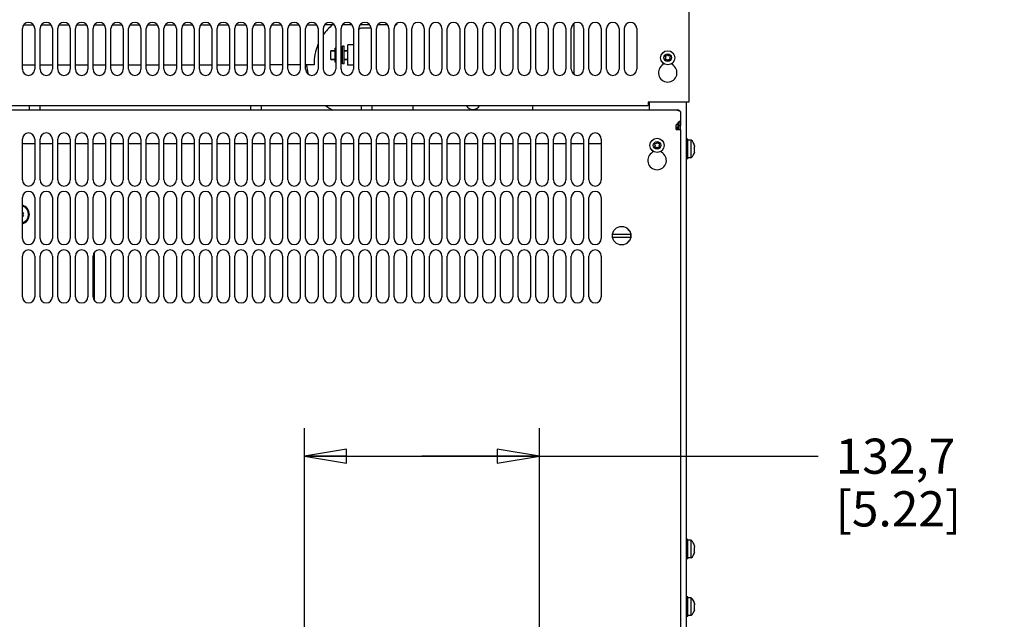
# Model space of a CAD drawing. Units: inches. Extents: x 0 to 34, y 0 to 22.
# Drawn here: x 4.9 to 9.3, y 14.2 to 16.8 of the extents above; entities that cross this region are included whole.
import ezdxf

# ---------------------------------------------------------------- set-up
doc = ezdxf.new("R2010")
doc.units = ezdxf.units.IN
doc.header["$LTSCALE"] = 1.87
doc.header["$MEASUREMENT"] = 0
doc.layers.get('0').update_dxf_attribs({"linetype": 'CONTINUOUS'})
doc.layers.add('ASSI', color=7, linetype='CONTINUOUS')
doc.styles.get("Standard").update_dxf_attribs({"font": 'txt', "width": 0.8})
doc.dimstyles.new('DIMSTYLE_1', dxfattribs={"dimtxt": 0.15625, "dimasz": 0.1875, "dimexe": 0.125, "dimexo": 0.0625, "dimgap": 0.078125, "dimtad": 0, "dimtih": 1, "dimtoh": 1, "dimzin": 4, "dimdsep": 46, "dimtxsty": 'STANDARD', "dimblk": 'CLOSED', "dimblk1": 'CLOSED', "dimblk2": 'CLOSED', "dimcen": 0.09, "dimadec": 0, "dimazin": 0, "dimtfac": 1, "dimtofl": 0, "dimtmove": 0, "dimatfit": 3, "dimldrblk": 'CLOSED', "dimfxl": 1, "dimtolj": 1, "dimtzin": 4, "dimarcsym": 0})

# ---------------------------------------------------------------- blocks, each defined once
blk = doc.blocks.new('_CLOSED')
at = {"color": 0, "linetype": 'BYBLOCK'}
for p, q in [((0, 0), (-1, 0.167)), ((-1, 0.167), (-1, -0.167)), ((-1, -0.167), (0, 0)), ((-1, 0), (0, 0))]:
    blk.add_line(p, q, dxfattribs=at)
blk = doc.blocks.new('*D16')
at = {"color": 2, "linetype": 'CONTINUOUS'}
for p, q in [((6.1725, 14.8183), (6.1725, 15.0215)), ((7.2174, 14.8183), (7.2174, 15.0215)), ((6.1725, 14.8965), (6.6949, 14.8965)), ((7.2174, 14.8965), (6.6949, 14.8965)), ((6.6949, 14.8965), (8.4568, 14.8965)), ((6.1725, 12.9287), (6.1725, 14.8183)), ((7.2174, 12.9287), (7.2174, 14.8183))]:
    blk.add_line(p, q, dxfattribs=at)
at = {"color": 2, "linetype": 'CONTINUOUS', "xscale": 0.1875, "yscale": 0.1875, "zscale": 0.1875, "rotation": 180}
blk.add_blockref('_CLOSED', (6.1725, 14.8965), dxfattribs=at)
at = {"color": 2, "linetype": 'CONTINUOUS', "xscale": 0.1875, "yscale": 0.1875, "zscale": 0.1875}
blk.add_blockref('_CLOSED', (7.2174, 14.8965), dxfattribs=at)
at = {"color": 2, "linetype": 'CONTINUOUS', "insert": (8.5349, 14.9746), "char_height": 0.15625, "width": 0.75, "attachment_point": 1, "line_spacing_factor": 0.9}
blk.add_mtext('132,7\\P[5.22]', dxfattribs=at)

msp = doc.modelspace()

# ---------------------------------------------------------------- linework, layer by layer
at = {"color": 3, "linetype": 'CONTINUOUS'}
for p, q in [((7.8825, 18.1406), (7.8825, 16.4713)), ((4.9179, 16.617), (4.9179, 16.7981)), ((4.973, 16.7981), (4.973, 16.617)), ((4.9966, 16.617), (4.9966, 16.7981)), ((5.0518, 16.7981), (5.0518, 16.617)), ((5.0754, 16.617), (5.0754, 16.7981)), ((5.1305, 16.7981), (5.1305, 16.617)), ((5.1541, 16.617), (5.1541, 16.7981)), ((5.2092, 16.7981), (5.2092, 16.617)), ((5.2329, 16.617), (5.2329, 16.7981)), ((5.288, 16.7981), (5.288, 16.617)), ((5.3116, 16.617), (5.3116, 16.7981)), ((5.3667, 16.7981), (5.3667, 16.617)), ((5.3903, 16.617), (5.3903, 16.7981)), ((5.4455, 16.7981), (5.4455, 16.617)), ((5.4691, 16.617), (5.4691, 16.7981)), ((5.5242, 16.7981), (5.5242, 16.617)), ((5.5478, 16.617), (5.5478, 16.7981)), ((5.6029, 16.7981), (5.6029, 16.617)), ((5.6266, 16.617), (5.6266, 16.7981)), ((5.6817, 16.7981), (5.6817, 16.617)), ((5.7053, 16.617), (5.7053, 16.7981)), ((5.7604, 16.7981), (5.7604, 16.617)), ((5.784, 16.617), (5.784, 16.7981)), ((5.8392, 16.7981), (5.8392, 16.617)), ((5.8628, 16.617), (5.8628, 16.7981)), ((5.9179, 16.7981), (5.9179, 16.617)), ((5.9415, 16.617), (5.9415, 16.7981)), ((5.9966, 16.7981), (5.9966, 16.617)), ((6.0203, 16.617), (6.0203, 16.7981)), ((6.0754, 16.7981), (6.0754, 16.617)), ((6.099, 16.617), (6.099, 16.7981)), ((6.1541, 16.7981), (6.1541, 16.617)), ((6.1777, 16.617), (6.1777, 16.7981)), ((6.2329, 16.7981), (6.2329, 16.617)), ((6.2565, 16.617), (6.2565, 16.7981)), ((6.3116, 16.7981), (6.3116, 16.617)), ((6.3352, 16.617), (6.3352, 16.7981)), ((6.3903, 16.7981), (6.3903, 16.617)), ((6.414, 16.617), (6.414, 16.7981)), ((6.4691, 16.7981), (6.4691, 16.617)), ((6.4927, 16.617), (6.4927, 16.7981)), ((6.5478, 16.7981), (6.5478, 16.617)), ((6.5714, 16.617), (6.5714, 16.7981)), ((6.6266, 16.7981), (6.6266, 16.617)), ((6.6502, 16.617), (6.6502, 16.7981)), ((6.7053, 16.7981), (6.7053, 16.617)), ((6.7289, 16.617), (6.7289, 16.7981)), ((6.784, 16.7981), (6.784, 16.617)), ((6.8077, 16.617), (6.8077, 16.7981)), ((6.8628, 16.7981), (6.8628, 16.617)), ((6.8864, 16.617), (6.8864, 16.7981)), ((6.9415, 16.7981), (6.9415, 16.617)), ((6.9651, 16.617), (6.9651, 16.7981)), ((7.0203, 16.7981), (7.0203, 16.617)), ((7.0439, 16.617), (7.0439, 16.7981)), ((7.099, 16.7981), (7.099, 16.617)), ((7.1226, 16.617), (7.1226, 16.7981)), ((7.1777, 16.7981), (7.1777, 16.617)), ((7.2014, 16.617), (7.2014, 16.7981)), ((7.2565, 16.7981), (7.2565, 16.617)), ((7.2801, 16.617), (7.2801, 16.7981)), ((7.3352, 16.7981), (7.3352, 16.617)), ((7.3588, 16.617), (7.3588, 16.7981)), ((7.414, 16.7981), (7.414, 16.617)), ((7.4376, 16.617), (7.4376, 16.7981)), ((7.4927, 16.7981), (7.4927, 16.617)), ((7.5163, 16.617), (7.5163, 16.7981)), ((7.5714, 16.7981), (7.5714, 16.617)), ((7.5951, 16.617), (7.5951, 16.7981)), ((7.6502, 16.7981), (7.6502, 16.617)), ((7.7683, 16.6376), (7.7683, 16.6437)), ((7.8077, 16.6437), (7.8077, 16.6376)), ((7.7014, 16.4674), (7.7014, 16.4556)), ((7.7053, 16.4713), (7.7053, 16.4359)), ((7.8706, 16.4713), (7.8706, 10.1643)), ((7.8825, 16.4713), (7.8706, 16.4713)), ((2.4514, 16.4359), (7.8332, 16.4359)), ((2.9455, 16.4556), (7.7014, 16.4556)), ((7.8254, 16.4359), (7.8254, 16.4349)), ((7.8451, 16.4291), (7.8451, 16.3892)), ((7.8451, 16.386), (7.8451, 16.366)), ((7.8254, 16.3493), (7.8254, 16.3695)), ((7.8294, 16.352), (7.8254, 16.3494)), ((7.8254, 16.3493), (7.8451, 16.3493)), ((7.8308, 16.3531), (7.8294, 16.352)), ((7.8332, 16.3755), (7.8332, 16.3493)), ((7.8451, 16.3493), (7.8451, 13.1446)), ((4.9179, 16.1249), (4.9179, 16.306)), ((4.973, 16.306), (4.973, 16.1249)), ((4.9966, 16.1249), (4.9966, 16.306)), ((5.0518, 16.306), (5.0518, 16.1249)), ((5.0754, 16.1249), (5.0754, 16.306)), ((5.1305, 16.306), (5.1305, 16.1249)), ((5.1541, 16.1249), (5.1541, 16.306)), ((5.2092, 16.306), (5.2092, 16.1249)), ((5.2329, 16.1249), (5.2329, 16.306)), ((5.288, 16.306), (5.288, 16.1249)), ((5.3116, 16.1249), (5.3116, 16.306)), ((5.3667, 16.306), (5.3667, 16.1249)), ((5.3903, 16.1249), (5.3903, 16.306)), ((5.4455, 16.306), (5.4455, 16.1249)), ((5.4691, 16.1249), (5.4691, 16.306)), ((5.5242, 16.306), (5.5242, 16.1249)), ((5.5478, 16.1249), (5.5478, 16.306)), ((5.6029, 16.306), (5.6029, 16.1249)), ((5.6266, 16.1249), (5.6266, 16.306)), ((5.6817, 16.306), (5.6817, 16.1249)), ((5.7053, 16.1249), (5.7053, 16.306)), ((5.7604, 16.306), (5.7604, 16.1249)), ((5.784, 16.1249), (5.784, 16.306)), ((5.8392, 16.306), (5.8392, 16.1249)), ((5.8628, 16.1249), (5.8628, 16.306)), ((5.9179, 16.306), (5.9179, 16.1249)), ((5.9415, 16.1249), (5.9415, 16.306)), ((5.9966, 16.306), (5.9966, 16.1249)), ((6.0203, 16.1249), (6.0203, 16.306)), ((6.0754, 16.306), (6.0754, 16.1249)), ((6.099, 16.1249), (6.099, 16.306)), ((6.1541, 16.306), (6.1541, 16.1249)), ((6.1777, 16.1249), (6.1777, 16.306)), ((6.2329, 16.306), (6.2329, 16.1249)), ((6.2565, 16.1249), (6.2565, 16.306)), ((6.3116, 16.306), (6.3116, 16.1249)), ((6.3352, 16.1249), (6.3352, 16.306)), ((6.3903, 16.306), (6.3903, 16.1249)), ((6.414, 16.1249), (6.414, 16.306)), ((6.4691, 16.306), (6.4691, 16.1249)), ((6.4927, 16.1249), (6.4927, 16.306)), ((6.5478, 16.306), (6.5478, 16.1249)), ((6.5714, 16.1249), (6.5714, 16.306)), ((6.6266, 16.306), (6.6266, 16.1249)), ((6.6502, 16.1249), (6.6502, 16.306)), ((6.7053, 16.306), (6.7053, 16.1249)), ((6.7289, 16.1249), (6.7289, 16.306)), ((6.784, 16.306), (6.784, 16.1249)), ((6.8077, 16.1249), (6.8077, 16.306)), ((6.8628, 16.306), (6.8628, 16.1249)), ((6.8864, 16.1249), (6.8864, 16.306)), ((6.9415, 16.306), (6.9415, 16.1249)), ((6.9651, 16.1249), (6.9651, 16.306)), ((7.0203, 16.306), (7.0203, 16.1249)), ((7.0439, 16.1249), (7.0439, 16.306)), ((7.099, 16.306), (7.099, 16.1249)), ((7.1226, 16.1249), (7.1226, 16.306)), ((7.1777, 16.306), (7.1777, 16.1249)), ((7.2014, 16.1249), (7.2014, 16.306)), ((7.2565, 16.306), (7.2565, 16.1249)), ((7.2801, 16.1249), (7.2801, 16.306)), ((7.3352, 16.306), (7.3352, 16.1249)), ((7.3588, 16.1249), (7.3588, 16.306)), ((7.414, 16.306), (7.414, 16.1249)), ((7.4376, 16.1249), (7.4376, 16.306)), ((7.4927, 16.306), (7.4927, 16.1249)), ((4.9179, 16.2863), (4.973, 16.2863)), ((4.9966, 16.2863), (5.0518, 16.2863)), ((5.0754, 16.2863), (5.1305, 16.2863)), ((5.1541, 16.2863), (5.2092, 16.2863)), ((5.2329, 16.2863), (5.288, 16.2863)), ((5.3116, 16.2863), (5.3667, 16.2863)), ((5.3903, 16.2863), (5.4455, 16.2863)), ((5.4691, 16.2863), (5.5242, 16.2863)), ((5.5478, 16.2863), (5.6029, 16.2863)), ((5.6266, 16.2863), (5.6817, 16.2863)), ((5.7053, 16.2863), (5.7604, 16.2863)), ((5.784, 16.2863), (5.8392, 16.2863)), ((5.8628, 16.2863), (5.9179, 16.2863)), ((5.9415, 16.2863), (5.9966, 16.2863)), ((6.0203, 16.2863), (6.0754, 16.2863)), ((6.099, 16.2863), (6.1541, 16.2863)), ((6.1777, 16.2863), (6.2329, 16.2863)), ((6.2565, 16.2863), (6.3116, 16.2863)), ((6.3352, 16.2863), (6.3903, 16.2863)), ((6.414, 16.2863), (6.4691, 16.2863)), ((6.4927, 16.2863), (6.5478, 16.2863)), ((6.5714, 16.2863), (6.6266, 16.2863)), ((6.6502, 16.2863), (6.7053, 16.2863)), ((6.7289, 16.2863), (6.784, 16.2863)), ((6.8077, 16.2863), (6.8628, 16.2863)), ((6.8864, 16.2863), (6.9415, 16.2863)), ((6.9651, 16.2863), (7.0203, 16.2863)), ((7.0439, 16.2863), (7.099, 16.2863)), ((7.1226, 16.2863), (7.1777, 16.2863)), ((7.2014, 16.2863), (7.2565, 16.2863)), ((7.2801, 16.2863), (7.3352, 16.2863)), ((7.3588, 16.2863), (7.414, 16.2863)), ((7.4376, 16.2863), (7.4927, 16.2863)), ((7.721, 16.2539), (7.721, 16.2479)), ((7.7604, 16.2479), (7.7604, 16.2539)), ((4.9179, 15.865), (4.9179, 16.0461)), ((4.973, 16.0461), (4.973, 15.865)), ((4.9966, 15.865), (4.9966, 16.0461)), ((5.0518, 16.0461), (5.0518, 15.865)), ((5.0754, 15.865), (5.0754, 16.0461)), ((5.1305, 16.0461), (5.1305, 15.865)), ((5.1541, 15.865), (5.1541, 16.0461)), ((5.2092, 16.0461), (5.2092, 15.865)), ((5.2329, 15.865), (5.2329, 16.0461)), ((5.288, 16.0461), (5.288, 15.865)), ((5.3116, 15.865), (5.3116, 16.0461)), ((5.3667, 16.0461), (5.3667, 15.865)), ((5.3903, 15.865), (5.3903, 16.0461)), ((5.4455, 16.0461), (5.4455, 15.865)), ((5.4691, 15.865), (5.4691, 16.0461)), ((5.5242, 16.0461), (5.5242, 15.865)), ((5.5478, 15.865), (5.5478, 16.0461)), ((5.6029, 16.0461), (5.6029, 15.865)), ((5.6266, 15.865), (5.6266, 16.0461)), ((5.6817, 16.0461), (5.6817, 15.865)), ((5.7053, 15.865), (5.7053, 16.0461)), ((5.7604, 16.0461), (5.7604, 15.865)), ((5.784, 15.865), (5.784, 16.0461)), ((5.8392, 16.0461), (5.8392, 15.865)), ((5.8628, 15.865), (5.8628, 16.0461)), ((5.9179, 16.0461), (5.9179, 15.865)), ((5.9415, 15.865), (5.9415, 16.0461)), ((5.9966, 16.0461), (5.9966, 15.865)), ((6.0203, 15.865), (6.0203, 16.0461)), ((6.0754, 16.0461), (6.0754, 15.865)), ((6.099, 15.865), (6.099, 16.0461)), ((6.1541, 16.0461), (6.1541, 15.865)), ((6.1777, 15.865), (6.1777, 16.0461)), ((6.2329, 16.0461), (6.2329, 15.865)), ((6.2565, 15.865), (6.2565, 16.0461)), ((6.3116, 16.0461), (6.3116, 15.865)), ((6.3352, 15.865), (6.3352, 16.0461)), ((6.3903, 16.0461), (6.3903, 15.865)), ((6.414, 15.865), (6.414, 16.0461)), ((6.4691, 16.0461), (6.4691, 15.865)), ((6.4927, 15.865), (6.4927, 16.0461)), ((6.5478, 16.0461), (6.5478, 15.865)), ((6.5714, 15.865), (6.5714, 16.0461)), ((6.6266, 16.0461), (6.6266, 15.865)), ((6.6502, 15.865), (6.6502, 16.0461)), ((6.7053, 16.0461), (6.7053, 15.865)), ((6.7289, 15.865), (6.7289, 16.0461)), ((6.784, 16.0461), (6.784, 15.865)), ((6.8077, 15.865), (6.8077, 16.0461)), ((6.8628, 16.0461), (6.8628, 15.865)), ((6.8864, 15.865), (6.8864, 16.0461)), ((6.9415, 16.0461), (6.9415, 15.865)), ((6.9651, 15.865), (6.9651, 16.0461)), ((7.0203, 16.0461), (7.0203, 15.865)), ((7.0439, 15.865), (7.0439, 16.0461)), ((7.099, 16.0461), (7.099, 15.865)), ((7.1226, 15.865), (7.1226, 16.0461)), ((7.1777, 16.0461), (7.1777, 15.865)), ((7.2014, 15.865), (7.2014, 16.0461)), ((7.2565, 16.0461), (7.2565, 15.865)), ((7.2801, 15.865), (7.2801, 16.0461)), ((7.3352, 16.0461), (7.3352, 15.865)), ((7.3588, 15.865), (7.3588, 16.0461)), ((7.414, 16.0461), (7.414, 15.865)), ((7.4376, 15.865), (7.4376, 16.0461)), ((7.4927, 16.0461), (7.4927, 15.865)), ((7.6027, 15.9131), (7.6184, 15.8974)), ((7.6184, 15.8563), (7.6027, 15.8406)), ((7.6226, 15.888), (7.6226, 15.8657)), ((4.9179, 15.6052), (4.9179, 15.7863)), ((4.973, 15.7863), (4.973, 15.6052)), ((4.9966, 15.6052), (4.9966, 15.7863)), ((5.0518, 15.7863), (5.0518, 15.6052)), ((5.0754, 15.6052), (5.0754, 15.7863)), ((5.1305, 15.7863), (5.1305, 15.6052)), ((5.1541, 15.6052), (5.1541, 15.7863)), ((5.2092, 15.7863), (5.2092, 15.6052)), ((5.2329, 15.6052), (5.2329, 15.7863)), ((5.2368, 15.7996), (5.2368, 15.5919)), ((5.288, 15.7863), (5.288, 15.6052)), ((5.3116, 15.6052), (5.3116, 15.7863)), ((5.3667, 15.7863), (5.3667, 15.6052)), ((5.3903, 15.6052), (5.3903, 15.7863)), ((5.4455, 15.7863), (5.4455, 15.6052)), ((5.4691, 15.6052), (5.4691, 15.7863)), ((5.5242, 15.7863), (5.5242, 15.6052)), ((5.5478, 15.6052), (5.5478, 15.7863)), ((5.6029, 15.7863), (5.6029, 15.6052)), ((5.6266, 15.6052), (5.6266, 15.7863)), ((5.6817, 15.7863), (5.6817, 15.6052)), ((5.7053, 15.6052), (5.7053, 15.7863)), ((5.7604, 15.7863), (5.7604, 15.6052)), ((5.784, 15.6052), (5.784, 15.7863)), ((5.8392, 15.7863), (5.8392, 15.6052)), ((5.8628, 15.6052), (5.8628, 15.7863)), ((5.9179, 15.7863), (5.9179, 15.6052)), ((5.9415, 15.6052), (5.9415, 15.7863)), ((5.9966, 15.7863), (5.9966, 15.6052)), ((6.0203, 15.6052), (6.0203, 15.7863)), ((6.0754, 15.7863), (6.0754, 15.6052)), ((6.099, 15.6052), (6.099, 15.7863)), ((6.1541, 15.7863), (6.1541, 15.6052)), ((6.1777, 15.6052), (6.1777, 15.7863)), ((6.2329, 15.7863), (6.2329, 15.6052)), ((6.2565, 15.6052), (6.2565, 15.7863)), ((6.3116, 15.7863), (6.3116, 15.6052)), ((6.3352, 15.6052), (6.3352, 15.7863)), ((6.3903, 15.7863), (6.3903, 15.6052)), ((6.414, 15.6052), (6.414, 15.7863)), ((6.4691, 15.7863), (6.4691, 15.6052)), ((6.4927, 15.6052), (6.4927, 15.7863)), ((6.5478, 15.7863), (6.5478, 15.6052)), ((6.5714, 15.6052), (6.5714, 15.7863)), ((6.6266, 15.7863), (6.6266, 15.6052)), ((6.6502, 15.6052), (6.6502, 15.7863)), ((6.7053, 15.7863), (6.7053, 15.6052)), ((6.7289, 15.6052), (6.7289, 15.7863)), ((6.784, 15.7863), (6.784, 15.6052)), ((6.8077, 15.6052), (6.8077, 15.7863)), ((6.8628, 15.7863), (6.8628, 15.6052)), ((6.8864, 15.6052), (6.8864, 15.7863)), ((6.9415, 15.7863), (6.9415, 15.6052)), ((6.9651, 15.6052), (6.9651, 15.7863)), ((7.0203, 15.7863), (7.0203, 15.6052)), ((7.0439, 15.6052), (7.0439, 15.7863)), ((7.099, 15.7863), (7.099, 15.6052)), ((7.1226, 15.6052), (7.1226, 15.7863)), ((7.1777, 15.7863), (7.1777, 15.6052)), ((7.2014, 15.6052), (7.2014, 15.7863)), ((7.2565, 15.7863), (7.2565, 15.6052)), ((7.2801, 15.6052), (7.2801, 15.7863)), ((7.3352, 15.7863), (7.3352, 15.6052)), ((7.3588, 15.6052), (7.3588, 15.7863)), ((7.414, 15.7863), (7.414, 15.6052)), ((7.4376, 15.6052), (7.4376, 15.7863)), ((7.4927, 15.7863), (7.4927, 15.6052))]:
    msp.add_line(p, q, dxfattribs=at)
at = {"color": 7, "linetype": 'CONTINUOUS'}
for p, q in [((6.4687, 16.8001), (6.4277, 16.8001)), ((7.3726, 16.5937), (7.3726, 16.8099)), ((6.2899, 16.6997), (6.3096, 16.6997)), ((6.3096, 16.6485), (6.3096, 16.7115)), ((6.3116, 16.7115), (6.3096, 16.7115)), ((6.3411, 16.7115), (6.3352, 16.7115)), ((6.3411, 16.6406), (6.3411, 16.7194)), ((6.349, 16.7194), (6.3411, 16.7194)), ((6.349, 16.6406), (6.349, 16.7194)), ((6.349, 16.6997), (6.3647, 16.6997)), ((7.788, 16.6839), (7.7836, 16.6758)), ((7.7923, 16.6758), (7.788, 16.6839)), ((6.2899, 16.6603), (6.3096, 16.6603)), ((6.3116, 16.68), (6.3096, 16.68)), ((6.3116, 16.6485), (6.3096, 16.6485)), ((6.3411, 16.68), (6.3352, 16.68)), ((6.3411, 16.6485), (6.3352, 16.6485)), ((6.349, 16.6406), (6.3411, 16.6406)), ((6.349, 16.6603), (6.3647, 16.6603)), ((7.7743, 16.6761), (7.7792, 16.6682)), ((7.7836, 16.6758), (7.7743, 16.6761)), ((7.7792, 16.6682), (7.7743, 16.6603)), ((7.7743, 16.6603), (7.7836, 16.6606)), ((7.7836, 16.6606), (7.788, 16.6524)), ((7.788, 16.6524), (7.7923, 16.6606)), ((7.8016, 16.6761), (7.7923, 16.6758)), ((7.7923, 16.6606), (7.8016, 16.6603)), ((7.7967, 16.6682), (7.8016, 16.6761)), ((7.8016, 16.6603), (7.7967, 16.6682)), ((4.9494, 16.4359), (4.9494, 16.4556)), ((4.9966, 16.4359), (4.9966, 16.4556)), ((5.9336, 16.4359), (5.9336, 16.4556)), ((5.9809, 16.4359), (5.9809, 16.4556)), ((6.4258, 16.4359), (6.4258, 16.4556)), ((6.473, 16.4359), (6.473, 16.4556)), ((6.6561, 16.4359), (6.6561, 16.4556)), ((7.1876, 16.4359), (7.1876, 16.4556)), ((7.8372, 16.3791), (7.8372, 16.366)), ((7.8451, 16.3892), (7.8451, 16.386)), ((7.8332, 16.3574), (7.8254, 16.3574)), ((7.7407, 16.2942), (7.7364, 16.286)), ((7.7451, 16.286), (7.7407, 16.2942)), ((7.8769, 16.306), (7.8706, 16.306)), ((7.8769, 16.2194), (7.8769, 16.306)), ((7.8777, 16.2233), (7.8777, 16.3021)), ((7.8927, 16.3021), (7.8777, 16.3021)), ((7.8927, 16.2233), (7.8927, 16.3021)), ((7.7271, 16.2863), (7.732, 16.2784)), ((7.7364, 16.286), (7.7271, 16.2863)), ((7.732, 16.2784), (7.7271, 16.2706)), ((7.7271, 16.2706), (7.7364, 16.2709)), ((7.7364, 16.2709), (7.7407, 16.2627)), ((7.7407, 16.2627), (7.7451, 16.2709)), ((7.7544, 16.2863), (7.7451, 16.286)), ((7.7451, 16.2709), (7.7544, 16.2706)), ((7.7495, 16.2784), (7.7544, 16.2863)), ((7.7544, 16.2706), (7.7495, 16.2784)), ((7.8777, 16.2824), (7.8769, 16.2824)), ((7.9061, 16.2809), (7.9077, 16.2774)), ((7.9061, 16.2702), (7.9077, 16.2714)), ((7.9077, 16.254), (7.9061, 16.2551)), ((7.9077, 16.2479), (7.9061, 16.2445)), ((7.9077, 16.2758), (7.9074, 16.2758)), ((7.9077, 16.2496), (7.9074, 16.2496)), ((7.9077, 16.2758), (7.9077, 16.2776)), ((7.9077, 16.2748), (7.9077, 16.2714)), ((7.9077, 16.2602), (7.9077, 16.2651)), ((7.9077, 16.2505), (7.9077, 16.254)), ((7.9077, 16.2477), (7.9077, 16.2496)), ((7.8769, 16.2194), (7.8706, 16.2194)), ((7.8777, 16.243), (7.8769, 16.243)), ((7.8927, 16.2233), (7.8777, 16.2233)), ((4.9182, 15.9801), (4.9243, 15.9789)), ((4.9243, 15.9638), (4.9182, 15.9626)), ((4.9192, 15.9713), (4.9243, 15.9789)), ((4.9243, 15.9638), (4.9192, 15.9713)), ((7.6226, 15.8828), (7.5429, 15.8828)), ((7.5429, 15.8709), (7.6226, 15.8709)), ((7.8769, 14.5265), (7.8706, 14.5265)), ((7.8769, 14.4398), (7.8769, 14.5265)), ((7.8777, 14.5028), (7.8769, 14.5028)), ((7.8777, 14.4438), (7.8777, 14.5225)), ((7.8927, 14.5225), (7.8777, 14.5225)), ((7.8927, 14.4438), (7.8927, 14.5225)), ((7.9061, 14.5013), (7.9077, 14.4979)), ((7.9077, 14.4963), (7.9074, 14.4963)), ((7.9077, 14.4963), (7.9077, 14.4981)), ((7.9077, 14.4953), (7.9077, 14.4919)), ((7.8777, 14.4635), (7.8769, 14.4635)), ((7.9061, 14.4907), (7.9077, 14.4919)), ((7.9077, 14.4744), (7.9061, 14.4756)), ((7.9077, 14.4684), (7.9061, 14.465)), ((7.9077, 14.47), (7.9074, 14.47)), ((7.9077, 14.4807), (7.9077, 14.4856)), ((7.9077, 14.471), (7.9077, 14.4744)), ((7.9077, 14.4682), (7.9077, 14.47)), ((7.8769, 14.4398), (7.8706, 14.4398)), ((7.8927, 14.4438), (7.8777, 14.4438)), ((7.8769, 14.2706), (7.8706, 14.2706)), ((7.8769, 14.1839), (7.8769, 14.2706)), ((7.8777, 14.2469), (7.8769, 14.2469)), ((7.8777, 14.1879), (7.8777, 14.2666)), ((7.8927, 14.2666), (7.8777, 14.2666)), ((7.8927, 14.1879), (7.8927, 14.2666)), ((7.9061, 14.2454), (7.9077, 14.242)), ((7.9061, 14.2348), (7.9077, 14.236)), ((7.9077, 14.2404), (7.9074, 14.2404)), ((7.9077, 14.2404), (7.9077, 14.2422)), ((7.9077, 14.2394), (7.9077, 14.236)), ((7.8777, 14.2076), (7.8769, 14.2076)), ((7.8927, 14.1879), (7.8777, 14.1879)), ((7.9077, 14.2185), (7.9061, 14.2197)), ((7.9077, 14.2125), (7.9061, 14.2091)), ((7.9077, 14.2141), (7.9074, 14.2141)), ((7.9077, 14.2248), (7.9077, 14.2297)), ((7.9077, 14.2151), (7.9077, 14.2185)), ((7.9077, 14.2123), (7.9077, 14.2141)), ((7.8769, 14.1839), (7.8706, 14.1839))]:
    msp.add_line(p, q, dxfattribs=at)
at = {"color": 3, "linetype": 'CONTINUOUS'}
for centre, radius, start, end in [((4.9455, 16.7981), 0.0276, 0, 180), ((5.0242, 16.7981), 0.0276, 0, 180), ((5.1029, 16.7981), 0.0276, 0, 180), ((5.1817, 16.7981), 0.0276, 0, 180), ((5.2604, 16.7981), 0.0276, 0, 180), ((5.3392, 16.7981), 0.0276, 0, 180), ((5.4179, 16.7981), 0.0276, 0, 180), ((5.4966, 16.7981), 0.0276, 0, 180), ((5.5754, 16.7981), 0.0276, 0, 180), ((5.6541, 16.7981), 0.0276, 0, 180), ((5.7329, 16.7981), 0.0276, 0, 180), ((5.8116, 16.7981), 0.0276, 0, 180), ((5.8903, 16.7981), 0.0276, 0, 180), ((5.9691, 16.7981), 0.0276, 0, 180), ((6.0478, 16.7981), 0.0276, 0, 180), ((6.1266, 16.7981), 0.0276, 0, 180), ((6.2053, 16.7981), 0.0276, 0, 180), ((6.284, 16.7981), 0.0276, 0, 180), ((6.3628, 16.7981), 0.0276, 0, 180), ((6.4415, 16.7981), 0.0276, 0, 180), ((6.5203, 16.7981), 0.0276, 0, 180), ((6.599, 16.7981), 0.0276, 0, 180), ((6.6777, 16.7981), 0.0276, 0, 180), ((6.7565, 16.7981), 0.0276, 0, 180), ((6.8352, 16.7981), 0.0276, 0, 180), ((6.914, 16.7981), 0.0276, 0, 180), ((6.9927, 16.7981), 0.0276, 0, 180), ((7.0714, 16.7981), 0.0276, 0, 180), ((7.1502, 16.7981), 0.0276, 0, 180), ((7.2289, 16.7981), 0.0276, 0, 180), ((7.3077, 16.7981), 0.0276, 0, 180), ((7.3864, 16.7981), 0.0276, 0, 180), ((7.4651, 16.7981), 0.0276, 0, 180), ((7.5439, 16.7981), 0.0276, 0, 180), ((7.6226, 16.7981), 0.0276, 0, 180), ((4.9455, 16.617), 0.0276, 180, 360), ((5.0242, 16.617), 0.0276, 180, 360), ((5.1029, 16.617), 0.0276, 180, 360), ((5.1817, 16.617), 0.0276, 180, 360), ((5.2604, 16.617), 0.0276, 180, 360), ((5.3392, 16.617), 0.0276, 180, 360), ((5.4179, 16.617), 0.0276, 180, 360), ((5.4966, 16.617), 0.0276, 180, 360), ((5.5754, 16.617), 0.0276, 180, 360), ((5.6541, 16.617), 0.0276, 180, 360), ((5.7329, 16.617), 0.0276, 180, 360), ((5.8116, 16.617), 0.0276, 180, 360), ((5.8903, 16.617), 0.0276, 180, 360), ((5.9691, 16.617), 0.0276, 180, 360), ((6.0478, 16.617), 0.0276, 180, 360), ((6.1266, 16.617), 0.0276, 180, 360), ((6.2053, 16.617), 0.0276, 180, 360), ((6.284, 16.617), 0.0276, 180, 360), ((6.3628, 16.617), 0.0276, 180, 360), ((6.4415, 16.617), 0.0276, 180, 360), ((6.5203, 16.617), 0.0276, 180, 360), ((6.599, 16.617), 0.0276, 180, 360), ((6.6777, 16.617), 0.0276, 180, 360), ((6.7565, 16.617), 0.0276, 180, 360), ((6.8352, 16.617), 0.0276, 180, 360), ((6.914, 16.617), 0.0276, 180, 360), ((6.9927, 16.617), 0.0276, 180, 360), ((7.0714, 16.617), 0.0276, 180, 360), ((7.1502, 16.617), 0.0276, 180, 360), ((7.2289, 16.617), 0.0276, 180, 360), ((7.3077, 16.617), 0.0276, 180, 360), ((7.3864, 16.617), 0.0276, 180, 360), ((7.4651, 16.617), 0.0276, 180, 360), ((7.5439, 16.617), 0.0276, 180, 360), ((7.6226, 16.617), 0.0276, 180, 360), ((7.788, 16.6013), 0.0413, 118.4369, 61.5631), ((7.8131, 16.3602), 0.0758, 79.6359, 80.6953), ((7.8332, 16.4241), 0.0118, 28.4057, 90), ((8.3458, 15.8709), 0.7207, 134.7378, 135.4769), ((8.2132, 16.0047), 0.5323, 133.754, 134.74), ((4.9455, 16.306), 0.0276, 0, 180), ((5.0242, 16.306), 0.0276, 0, 180), ((5.1029, 16.306), 0.0276, 0, 180), ((5.1817, 16.306), 0.0276, 0, 180), ((5.2604, 16.306), 0.0276, 0, 180), ((5.3392, 16.306), 0.0276, 0, 180), ((5.4179, 16.306), 0.0276, 0, 180), ((5.4966, 16.306), 0.0276, 0, 180), ((5.5754, 16.306), 0.0276, 0, 180), ((5.6541, 16.306), 0.0276, 0, 180), ((5.7329, 16.306), 0.0276, 0, 180), ((5.8116, 16.306), 0.0276, 0, 180), ((5.8903, 16.306), 0.0276, 0, 180), ((5.9691, 16.306), 0.0276, 0, 180), ((6.0478, 16.306), 0.0276, 0, 180), ((6.1266, 16.306), 0.0276, 0, 180), ((6.2053, 16.306), 0.0276, 0, 180), ((6.284, 16.306), 0.0276, 0, 180), ((6.3628, 16.306), 0.0276, 0, 180), ((6.4415, 16.306), 0.0276, 0, 180), ((6.5203, 16.306), 0.0276, 0, 180), ((6.599, 16.306), 0.0276, 0, 180), ((6.6777, 16.306), 0.0276, 0, 180), ((6.7565, 16.306), 0.0276, 0, 180), ((6.8352, 16.306), 0.0276, 0, 180), ((6.914, 16.306), 0.0276, 0, 180), ((6.9927, 16.306), 0.0276, 0, 180), ((7.0714, 16.306), 0.0276, 0, 180), ((7.1502, 16.306), 0.0276, 0, 180), ((7.2289, 16.306), 0.0276, 0, 180), ((7.3077, 16.306), 0.0276, 0, 180), ((7.3864, 16.306), 0.0276, 0, 180), ((7.4651, 16.306), 0.0276, 0, 180), ((8.5852, 15.6353), 1.0566, 135.4753, 135.985), ((7.7407, 16.2115), 0.0413, 118.4369, 61.5631), ((4.9455, 16.1249), 0.0276, 180, 360), ((5.0242, 16.1249), 0.0276, 180, 360), ((5.1029, 16.1249), 0.0276, 180, 360), ((5.1817, 16.1249), 0.0276, 180, 360), ((5.2604, 16.1249), 0.0276, 180, 360), ((5.3392, 16.1249), 0.0276, 180, 360), ((5.4179, 16.1249), 0.0276, 180, 360), ((5.4966, 16.1249), 0.0276, 180, 360), ((5.5754, 16.1249), 0.0276, 180, 360), ((5.6541, 16.1249), 0.0276, 180, 360), ((5.7329, 16.1249), 0.0276, 180, 360), ((5.8116, 16.1249), 0.0276, 180, 360), ((5.8903, 16.1249), 0.0276, 180, 360), ((5.9691, 16.1249), 0.0276, 180, 360), ((6.0478, 16.1249), 0.0276, 180, 360), ((6.1266, 16.1249), 0.0276, 180, 360), ((6.2053, 16.1249), 0.0276, 180, 360), ((6.284, 16.1249), 0.0276, 180, 360), ((6.3628, 16.1249), 0.0276, 180, 360), ((6.4415, 16.1249), 0.0276, 180, 360), ((6.5203, 16.1249), 0.0276, 180, 360), ((6.599, 16.1249), 0.0276, 180, 360), ((6.6777, 16.1249), 0.0276, 180, 360), ((6.7565, 16.1249), 0.0276, 180, 360), ((6.8352, 16.1249), 0.0276, 180, 360), ((6.914, 16.1249), 0.0276, 180, 360), ((6.9927, 16.1249), 0.0276, 180, 360), ((7.0714, 16.1249), 0.0276, 180, 360), ((7.1502, 16.1249), 0.0276, 180, 360), ((7.2289, 16.1249), 0.0276, 180, 360), ((7.3077, 16.1249), 0.0276, 180, 360), ((7.3864, 16.1249), 0.0276, 180, 360), ((7.4651, 16.1249), 0.0276, 180, 360), ((4.9455, 16.0461), 0.0276, 0, 180), ((5.0242, 16.0461), 0.0276, 0, 180), ((5.1029, 16.0461), 0.0276, 0, 180), ((5.1817, 16.0461), 0.0276, 0, 180), ((5.2604, 16.0461), 0.0276, 0, 180), ((5.3392, 16.0461), 0.0276, 0, 180), ((5.4179, 16.0461), 0.0276, 0, 180), ((5.4966, 16.0461), 0.0276, 0, 180), ((5.5754, 16.0461), 0.0276, 0, 180), ((5.6541, 16.0461), 0.0276, 0, 180), ((5.7329, 16.0461), 0.0276, 0, 180), ((5.8116, 16.0461), 0.0276, 0, 180), ((5.8903, 16.0461), 0.0276, 0, 180), ((5.9691, 16.0461), 0.0276, 0, 180), ((6.0478, 16.0461), 0.0276, 0, 180), ((6.1266, 16.0461), 0.0276, 0, 180), ((6.2053, 16.0461), 0.0276, 0, 180), ((6.284, 16.0461), 0.0276, 0, 180), ((6.3628, 16.0461), 0.0276, 0, 180), ((6.4415, 16.0461), 0.0276, 0, 180), ((6.5203, 16.0461), 0.0276, 0, 180), ((6.599, 16.0461), 0.0276, 0, 180), ((6.6777, 16.0461), 0.0276, 0, 180), ((6.7565, 16.0461), 0.0276, 0, 180), ((6.8352, 16.0461), 0.0276, 0, 180), ((6.914, 16.0461), 0.0276, 0, 180), ((6.9927, 16.0461), 0.0276, 0, 180), ((7.0714, 16.0461), 0.0276, 0, 180), ((7.1502, 16.0461), 0.0276, 0, 180), ((7.2289, 16.0461), 0.0276, 0, 180), ((7.3077, 16.0461), 0.0276, 0, 180), ((7.3864, 16.0461), 0.0276, 0, 180), ((7.4651, 16.0461), 0.0276, 0, 180), ((4.9455, 15.865), 0.0276, 180, 360), ((5.0242, 15.865), 0.0276, 180, 360), ((5.1029, 15.865), 0.0276, 180, 360), ((5.1817, 15.865), 0.0276, 180, 360), ((5.2604, 15.865), 0.0276, 180, 360), ((5.3392, 15.865), 0.0276, 180, 360), ((5.4179, 15.865), 0.0276, 180, 360), ((5.4966, 15.865), 0.0276, 180, 360), ((5.5754, 15.865), 0.0276, 180, 360), ((5.6541, 15.865), 0.0276, 180, 360), ((5.7329, 15.865), 0.0276, 180, 360), ((5.8116, 15.865), 0.0276, 180, 360), ((5.8903, 15.865), 0.0276, 180, 360), ((5.9691, 15.865), 0.0276, 180, 360), ((6.0478, 15.865), 0.0276, 180, 360), ((6.1266, 15.865), 0.0276, 180, 360), ((6.2053, 15.865), 0.0276, 180, 360), ((6.284, 15.865), 0.0276, 180, 360), ((6.3628, 15.865), 0.0276, 180, 360), ((6.4415, 15.865), 0.0276, 180, 360), ((6.5203, 15.865), 0.0276, 180, 360), ((6.599, 15.865), 0.0276, 180, 360), ((6.6777, 15.865), 0.0276, 180, 360), ((6.7565, 15.865), 0.0276, 180, 360), ((6.8352, 15.865), 0.0276, 180, 360), ((6.914, 15.865), 0.0276, 180, 360), ((6.9927, 15.865), 0.0276, 180, 360), ((7.0714, 15.865), 0.0276, 180, 360), ((7.1502, 15.865), 0.0276, 180, 360), ((7.2289, 15.865), 0.0276, 180, 360), ((7.3077, 15.865), 0.0276, 180, 360), ((7.3864, 15.865), 0.0276, 180, 360), ((7.4651, 15.865), 0.0276, 180, 360), ((4.9455, 15.7863), 0.0276, 0, 180), ((5.0242, 15.7863), 0.0276, 0, 180), ((5.1029, 15.7863), 0.0276, 0, 180), ((5.1817, 15.7863), 0.0276, 0, 180), ((5.2604, 15.7863), 0.0276, 0, 180), ((5.3392, 15.7863), 0.0276, 0, 180), ((5.4179, 15.7863), 0.0276, 0, 180), ((5.4966, 15.7863), 0.0276, 0, 180), ((5.5754, 15.7863), 0.0276, 0, 180), ((5.6541, 15.7863), 0.0276, 0, 180), ((5.7329, 15.7863), 0.0276, 0, 180), ((5.8116, 15.7863), 0.0276, 0, 180), ((5.8903, 15.7863), 0.0276, 0, 180), ((5.9691, 15.7863), 0.0276, 0, 180), ((6.0478, 15.7863), 0.0276, 0, 180), ((6.1266, 15.7863), 0.0276, 0, 180), ((6.2053, 15.7863), 0.0276, 0, 180), ((6.284, 15.7863), 0.0276, 0, 180), ((6.3628, 15.7863), 0.0276, 0, 180), ((6.4415, 15.7863), 0.0276, 0, 180), ((6.5203, 15.7863), 0.0276, 0, 180), ((6.599, 15.7863), 0.0276, 0, 180), ((6.6777, 15.7863), 0.0276, 0, 180), ((6.7565, 15.7863), 0.0276, 0, 180), ((6.8352, 15.7863), 0.0276, 0, 180), ((6.914, 15.7863), 0.0276, 0, 180), ((6.9927, 15.7863), 0.0276, 0, 180), ((7.0714, 15.7863), 0.0276, 0, 180), ((7.1502, 15.7863), 0.0276, 0, 180), ((7.2289, 15.7863), 0.0276, 0, 180), ((7.3077, 15.7863), 0.0276, 0, 180), ((7.3864, 15.7863), 0.0276, 0, 180), ((7.4651, 15.7863), 0.0276, 0, 180), ((4.9455, 15.6052), 0.0276, 180, 360), ((5.0242, 15.6052), 0.0276, 180, 360), ((5.1029, 15.6052), 0.0276, 180, 360), ((5.1817, 15.6052), 0.0276, 180, 360), ((5.2604, 15.6052), 0.0276, 180, 360), ((5.3392, 15.6052), 0.0276, 180, 360), ((5.4179, 15.6052), 0.0276, 180, 360), ((5.4966, 15.6052), 0.0276, 180, 360), ((5.5754, 15.6052), 0.0276, 180, 360), ((5.6541, 15.6052), 0.0276, 180, 360), ((5.7329, 15.6052), 0.0276, 180, 360), ((5.8116, 15.6052), 0.0276, 180, 360), ((5.8903, 15.6052), 0.0276, 180, 360), ((5.9691, 15.6052), 0.0276, 180, 360), ((6.0478, 15.6052), 0.0276, 180, 360), ((6.1266, 15.6052), 0.0276, 180, 360), ((6.2053, 15.6052), 0.0276, 180, 360), ((6.284, 15.6052), 0.0276, 180, 360), ((6.3628, 15.6052), 0.0276, 180, 360), ((6.4415, 15.6052), 0.0276, 180, 360), ((6.5203, 15.6052), 0.0276, 180, 360), ((6.599, 15.6052), 0.0276, 180, 360), ((6.6777, 15.6052), 0.0276, 180, 360), ((6.7565, 15.6052), 0.0276, 180, 360), ((6.8352, 15.6052), 0.0276, 180, 360), ((6.914, 15.6052), 0.0276, 180, 360), ((6.9927, 15.6052), 0.0276, 180, 360), ((7.0714, 15.6052), 0.0276, 180, 360), ((7.1502, 15.6052), 0.0276, 180, 360), ((7.2289, 15.6052), 0.0276, 180, 360), ((7.3077, 15.6052), 0.0276, 180, 360), ((7.3864, 15.6052), 0.0276, 180, 360), ((7.4651, 15.6052), 0.0276, 180, 360)]:
    msp.add_arc(centre, radius, start, end, dxfattribs=at)
at = {"color": 7, "linetype": 'CONTINUOUS'}
for centre, radius, start, end in [((7.3332, 16.8099), 0.0394, 0, 15.4998), ((6.4277, 16.7804), 0.0197, 90, 135.1309), ((6.9218, 16.4713), 0.0335, 208.2946, 331.7054), ((8.2825, 15.8822), 0.6672, 131.7192, 132.326), ((8.1788, 15.9986), 0.5113, 130.7505, 131.7283), ((8.5116, 15.6316), 1.0067, 132.4602, 132.9684), ((8.3666, 15.7896), 0.7923, 132.3138, 132.4422), ((7.8559, 16.2627), 0.0539, 16.1087, 46.8998), ((7.8559, 16.2627), 0.0539, 313.1002, 343.8913), ((7.8576, 16.2647), 0.0511, 12.5187, 18.4106), ((7.8706, 16.2563), 0.0381, 13.4555, 21.4975), ((7.8706, 16.2691), 0.0381, 338.5025, 346.5445), ((7.8576, 16.2606), 0.0511, 341.5894, 347.4813), ((7.8577, 16.2648), 0.051, 11.4067, 12.5154), ((7.8577, 16.2606), 0.051, 347.4846, 348.5933), ((4.9061, 15.9713), 0.0433, 285.8681, 74.1319), ((4.9061, 15.9713), 0.0394, 287.4882, 72.5118), ((4.9061, 15.9713), 0.015, 350.6276, 9.3724), ((7.8559, 14.4832), 0.0539, 16.1087, 46.8998), ((7.8576, 14.4852), 0.0511, 12.5187, 18.4106), ((7.8577, 14.4852), 0.051, 11.4067, 12.5154), ((7.8559, 14.4832), 0.0539, 313.1002, 343.8913), ((7.8706, 14.4767), 0.0381, 13.4555, 21.4975), ((7.8706, 14.4896), 0.0381, 338.5025, 346.5445), ((7.8576, 14.4811), 0.0511, 341.5894, 347.4813), ((7.8577, 14.4811), 0.051, 347.4846, 348.5933), ((7.8559, 14.2272), 0.0539, 16.1087, 46.8998), ((7.8576, 14.2293), 0.0511, 12.5187, 18.4106), ((7.8706, 14.2208), 0.0381, 13.4555, 21.4975), ((7.8577, 14.2293), 0.051, 11.4067, 12.5154), ((7.8559, 14.2272), 0.0539, 313.1002, 343.8913), ((7.8706, 14.2337), 0.0381, 338.5025, 346.5445), ((7.8576, 14.2252), 0.0511, 341.5894, 347.4813), ((7.8577, 14.2252), 0.051, 347.4846, 348.5933)]:
    msp.add_arc(centre, radius, start, end, dxfattribs=at)
at = {"color": 3, "linetype": 'CONTINUOUS'}
for points in [[(7.8451, 16.4291), (7.8392, 16.4316), (7.833, 16.4336), (7.8268, 16.4347)], [(7.8332, 16.3574), (7.8332, 16.3558), (7.832, 16.3542), (7.8308, 16.3531)]]:
    msp.add_open_spline(points, degree=3, dxfattribs=at)
at = {"layer": 'ASSI', "color": 7, "linetype": 'CONTINUOUS'}
for p, q in [((6.5832, 16.8139), (6.5832, 16.8201)), ((4.9235, 16.8139), (4.9674, 16.8139)), ((5.0022, 16.8139), (5.0462, 16.8139)), ((5.0809, 16.8139), (5.1249, 16.8139)), ((5.1597, 16.8139), (5.2037, 16.8139)), ((5.2384, 16.8139), (5.2824, 16.8139)), ((5.3172, 16.8139), (5.3611, 16.8139)), ((5.3959, 16.8139), (5.4399, 16.8139)), ((5.4746, 16.8139), (5.5186, 16.8139)), ((5.5534, 16.8139), (5.5974, 16.8139)), ((5.6321, 16.8139), (5.6761, 16.8139)), ((5.7109, 16.8139), (5.7548, 16.8139)), ((5.7896, 16.8139), (5.8336, 16.8139)), ((5.8683, 16.8139), (5.9123, 16.8139)), ((5.9471, 16.8139), (5.9911, 16.8139)), ((6.0258, 16.8139), (6.0698, 16.8139)), ((6.1046, 16.8139), (6.1485, 16.8139)), ((6.1833, 16.8139), (6.2273, 16.8139)), ((6.306, 16.8139), (6.262, 16.8139)), ((6.3848, 16.8139), (6.3408, 16.8139)), ((6.4635, 16.8139), (6.4195, 16.8139)), ((6.5422, 16.8139), (6.4983, 16.8139)), ((6.5832, 16.8139), (6.577, 16.8139)), ((6.2899, 16.6603), (6.2899, 16.6997)), ((6.3096, 16.6997), (6.2899, 16.6997)), ((6.3647, 16.6997), (6.349, 16.6997)), ((6.3647, 16.6347), (6.3647, 16.7253)), ((6.3903, 16.7253), (6.3647, 16.7253)), ((6.3096, 16.6603), (6.2899, 16.6603)), ((6.3647, 16.6603), (6.349, 16.6603)), ((4.9179, 16.6369), (4.973, 16.6369)), ((4.9966, 16.6369), (5.0518, 16.6369)), ((5.0754, 16.6369), (5.1305, 16.6369)), ((5.1541, 16.6369), (5.2092, 16.6369)), ((5.2329, 16.6369), (5.288, 16.6369)), ((5.3116, 16.6369), (5.3667, 16.6369)), ((5.3903, 16.6369), (5.4455, 16.6369)), ((5.4691, 16.6369), (5.5242, 16.6369)), ((5.5478, 16.6369), (5.6029, 16.6369)), ((5.6266, 16.6369), (5.6817, 16.6369)), ((5.7053, 16.6369), (5.7604, 16.6369)), ((5.784, 16.6369), (5.8392, 16.6369)), ((5.8628, 16.6369), (5.9179, 16.6369)), ((5.9415, 16.6369), (5.9966, 16.6369)), ((6.0754, 16.6369), (6.0203, 16.6369)), ((6.1541, 16.6369), (6.099, 16.6369)), ((6.2151, 16.6369), (6.1777, 16.6369)), ((6.3903, 16.6347), (6.3647, 16.6347)), ((7.8372, 16.3493), (7.8372, 16.366)), ((7.8451, 16.366), (7.8372, 16.366))]:
    msp.add_line(p, q, dxfattribs=at)
at = {"layer": 'ASSI', "color": 3, "linetype": 'CONTINUOUS'}
for p, q in [((7.7014, 16.4713), (7.7014, 16.4674)), ((7.8706, 16.4713), (7.7014, 16.4713)), ((7.8451, 16.3493), (7.8451, 16.366))]:
    msp.add_line(p, q, dxfattribs=at)
at = {"layer": 'ASSI', "color": 7, "linetype": 'CONTINUOUS'}
for centre, radius in [((7.788, 16.6682), 0.0315), ((7.788, 16.6682), 0.0171), ((7.7407, 16.2784), 0.0315), ((7.7407, 16.2784), 0.0171)]:
    msp.add_circle(centre, radius, dxfattribs=at)
at = {"layer": 'ASSI', "color": 3, "linetype": 'CONTINUOUS'}
msp.add_circle((7.5832, 15.8769), 0.0413, dxfattribs=at)
at = {"layer": 'ASSI', "color": 7, "linetype": 'CONTINUOUS'}
for centre, radius, start, end in [((6.4395, 16.6406), 0.2244, 129.1342, 144.873), ((6.4395, 16.6406), 0.2244, 157.2601, 180.955), ((6.7153, 16.7152), 0.5399, 188.362, 190.3641), ((6.6722, 16.7074), 0.4962, 190.3775, 191.3608), ((6.6347, 16.6998), 0.4579, 191.3495, 193.2271), ((6.3713, 16.5856), 0.1669, 231.4789, 244.2722)]:
    msp.add_arc(centre, radius, start, end, dxfattribs=at)

# ---------------------------------------------------------------- dimensions: what is measured, and where the dimension line sits
at = {"color": 2, "linetype": 'CONTINUOUS'}
dim = msp.add_linear_dim(base=(6.1725, 14.8965), p1=(7.2174, 12.8662), p2=(6.1725, 12.8662), angle=180, text='132,7\\P[5.22]', dimstyle='DIMSTYLE_1', dxfattribs=at)
dim.commit()
dim.dimension.update_dxf_attribs({"geometry": '*D16', "text_midpoint": (8.9099, 14.7793), "dimtype": 160})

doc.saveas('drawing.dxf')
